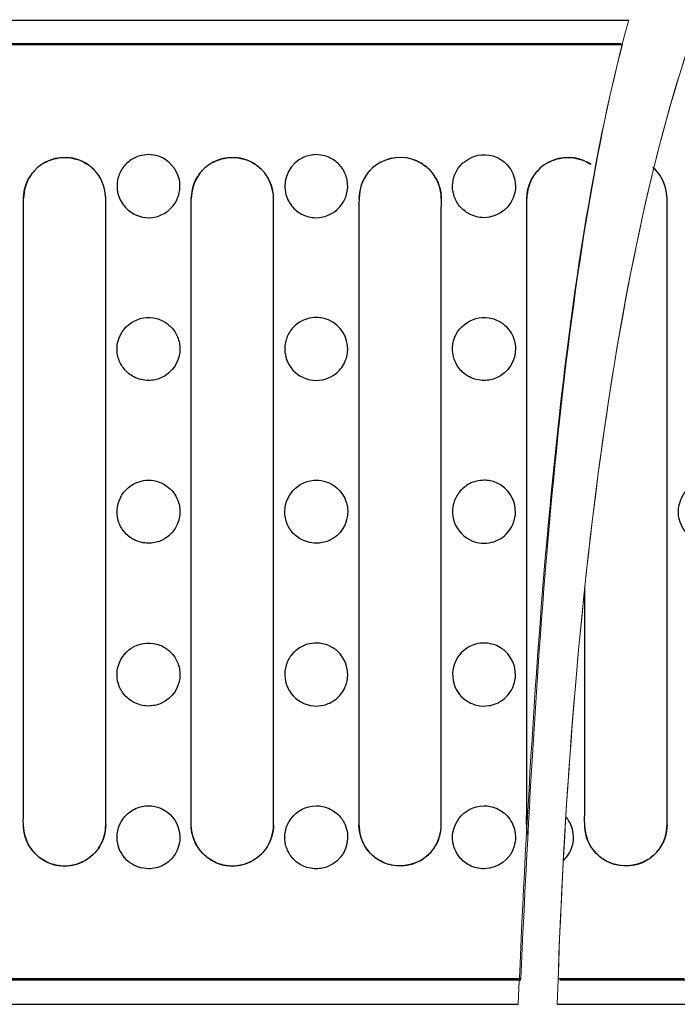
# Model space of a CAD drawing. Units: millimetres. Extents: x -52 to 52, y -30 to 30.
# Drawn here: x -23 to -12, y -29 to -12 of the extents above; entities that cross this region are included whole.
import ezdxf

# ---------------------------------------------------------------- set-up
doc = ezdxf.new("R2010")
doc.units = ezdxf.units.MM
doc.header["$MEASUREMENT"] = 0
doc.layers.add('Standard layer', color=7, linetype='Continuous')

msp = doc.modelspace()

# ---------------------------------------------------------------- linework, layer by layer
at = {"layer": 'Standard layer', "color": 250, "lineweight": 30}
for points in [[(-12.6805, -12.1377), (-39.188, -12.1377), (-51.5388, -12.1377), (-51.5388, -12.1377)], [(-29.3189, -12.5577), (-29.3189, -12.5577), (-12.8527, -12.5577), (-12.7889, -12.5577)], [(-16.2693, -14.626), (-16.498, -14.4823), (-16.7723, -14.4877), (-17.0072, -14.6118)], [(-21.9929, -14.7069), (-22.0267, -14.6776), (-22.0611, -14.6499), (-22.0991, -14.626)], [(-19.1185, -14.672), (-19.14, -14.6561), (-19.1615, -14.6403), (-19.1842, -14.626)], [(-19.14, -14.6561), (-19.1185, -14.672), (-19.0982, -14.6894), (-19.078, -14.7069)], [(-16.2693, -14.626), (-16.2466, -14.6403), (-16.2251, -14.6561), (-16.2036, -14.672)], [(-16.163, -14.7069), (-16.1833, -14.6894), (-16.2036, -14.672), (-16.2251, -14.6561)], [(-23.1946, -15.4771), (-23.1946, -15.2516), (-23.2079, -15.0472), (-23.0845, -14.851)], [(-23.0704, -14.8283), (-23.1491, -14.9536), (-23.1888, -15.0833), (-23.1941, -15.2312)], [(-23.0037, -14.7447), (-23.0329, -14.7785), (-23.0607, -14.813), (-23.0845, -14.851)], [(-21.7641, -15.2312), (-21.7689, -15.1016), (-21.7994, -14.9882), (-21.86, -14.8736)], [(-20.2797, -15.4771), (-20.2797, -15.2516), (-20.293, -15.0472), (-20.1697, -14.851)], [(-20.1554, -14.8283), (-20.2343, -14.9536), (-20.2739, -15.0833), (-20.2792, -15.2312)], [(-20.1236, -14.7852), (-20.1395, -14.8068), (-20.1554, -14.8283), (-20.1697, -14.851)], [(-20.1395, -14.8068), (-20.1236, -14.7852), (-20.1063, -14.765), (-20.0888, -14.7447)], [(-18.8492, -15.2312), (-18.8541, -15.1016), (-18.8844, -14.9882), (-18.945, -14.8736)], [(-17.2547, -14.851), (-17.3781, -15.0472), (-17.3648, -15.2516), (-17.3648, -15.4771)], [(-17.2405, -14.8283), (-17.3194, -14.9536), (-17.3591, -15.0833), (-17.3643, -15.2312)], [(-17.2088, -14.7852), (-17.2246, -14.8068), (-17.2405, -14.8283), (-17.2547, -14.851)], [(-17.2246, -14.8068), (-17.2087, -14.7852), (-17.1913, -14.765), (-17.1739, -14.7447)], [(-16.0301, -14.8736), (-15.9695, -14.9882), (-15.9391, -15.1016), (-15.9342, -15.2312)], [(-14.4499, -15.4771), (-14.4499, -15.2516), (-14.4631, -15.0472), (-14.3398, -14.851)], [(-14.3256, -14.8283), (-14.4044, -14.9536), (-14.4442, -15.0833), (-14.4495, -15.2312)], [(-14.3398, -14.851), (-14.3256, -14.8283), (-14.3097, -14.8068), (-14.2938, -14.7852)], [(-14.2589, -14.7447), (-14.2764, -14.765), (-14.2938, -14.7852), (-14.3097, -14.8068)], [(-12.0114, -15.2312), (-12.0163, -15.1016), (-12.0467, -14.9882), (-12.1073, -14.8736)], [(-23.1946, -25.8637), (-23.1946, -25.8637), (-23.1946, -15.4771), (-23.1946, -15.4771)], [(-20.2797, -25.8637), (-20.2797, -25.8637), (-20.2797, -15.4771), (-20.2797, -15.4771)], [(-17.3648, -15.4771), (-17.3648, -15.4771), (-17.3648, -25.8637), (-17.3648, -25.8637)], [(-14.4499, -25.8637), (-14.4499, -25.8637), (-14.4499, -15.4771), (-14.4499, -15.4771)], [(-14.4295, -26.278), (-14.4612, -26.1429), (-14.4499, -26.0015), (-14.4499, -25.8637)], [(-22.9857, -26.6141), (-23.1217, -26.478), (-23.1873, -26.2996), (-23.1941, -26.1095)], [(-21.8884, -26.5124), (-21.8205, -26.4047), (-21.7756, -26.2885), (-21.7663, -26.1605)], [(-21.7641, -26.1095), (-21.7692, -26.2459), (-21.8009, -26.3734), (-21.8742, -26.4898)], [(-20.0707, -26.6141), (-20.2068, -26.478), (-20.2724, -26.2996), (-20.2792, -26.1095)], [(-18.9734, -26.5124), (-18.9057, -26.4047), (-18.8607, -26.2885), (-18.8515, -26.1605)], [(-18.8492, -26.1095), (-18.8543, -26.2459), (-18.8861, -26.3734), (-18.9593, -26.4898)], [(-17.1558, -26.6141), (-17.2919, -26.478), (-17.3575, -26.2996), (-17.3643, -26.1095)], [(-16.0585, -26.5124), (-15.9907, -26.4047), (-15.9457, -26.2885), (-15.9365, -26.1605)], [(-16.0443, -26.4898), (-15.9711, -26.3734), (-15.9394, -26.2459), (-15.9342, -26.1095)], [(-13.233, -26.6141), (-13.369, -26.478), (-13.4347, -26.2996), (-13.4415, -26.1095)], [(-12.1357, -26.5124), (-12.0679, -26.4047), (-12.0229, -26.2885), (-12.0137, -26.1605)], [(-12.0114, -26.1095), (-12.0166, -26.2459), (-12.0483, -26.3734), (-12.1215, -26.4898)], [(-22.8596, -26.7148), (-22.9602, -26.6517), (-23.0363, -26.5666), (-23.0987, -26.4672)], [(-21.8742, -26.4898), (-21.9372, -26.5904), (-22.0223, -26.6666), (-22.1217, -26.729)], [(-19.9447, -26.7148), (-20.0453, -26.6517), (-20.1214, -26.5666), (-20.1838, -26.4672)], [(-18.9593, -26.4898), (-19.0223, -26.5904), (-19.1074, -26.6666), (-19.2068, -26.729)], [(-17.0298, -26.7148), (-17.1304, -26.6517), (-17.2065, -26.5666), (-17.2689, -26.4672)], [(-16.1252, -26.5961), (-16.096, -26.5622), (-16.0681, -26.5278), (-16.0443, -26.4898)], [(-13.107, -26.7148), (-13.2075, -26.6517), (-13.2837, -26.5666), (-13.3461, -26.4672)], [(-12.1675, -26.5555), (-12.1516, -26.534), (-12.1357, -26.5125), (-12.1215, -26.4898)], [(-16.1078, -26.5757), (-16.16, -26.6385), (-16.2235, -26.6859), (-16.2919, -26.729)], [(-12.185, -26.5757), (-12.237, -26.6384), (-12.3006, -26.6859), (-12.369, -26.729)], [(-12.2024, -26.5961), (-12.185, -26.5758), (-12.1674, -26.5556), (-12.1516, -26.534)], [(-16.2919, -26.729), (-16.5267, -26.8531), (-16.8011, -26.8585), (-17.0298, -26.7148)], [(-12.369, -26.729), (-12.6039, -26.8531), (-12.8782, -26.8585), (-13.107, -26.7148)], [(-14.5537, -28.8061), (-40.3501, -28.8061), (-51.5388, -28.8061), (-51.5388, -28.8061)], [(-14.5523, -28.783), (-16.1782, -28.783), (-29.3189, -28.783), (-29.3189, -28.783)], [(-11.7169, -28.783), (-11.7169, -28.783), (-12.0053, -28.783), (-13.9046, -28.783)], [(-51.5388, -29.2235), (-51.5388, -29.2235), (-34.6475, -29.2235), (-14.5976, -29.2235)], [(-13.9193, -29.2235), (5.6099, -29.2235), (10.4794, -29.2235), (10.4794, -29.2235)]]:
    msp.add_open_spline(points, degree=3, dxfattribs=at)
at = {"layer": 'Standard layer', "color": 250, "lineweight": 15}
for points in [[(-12.6769, -12.1245), (-13.9025, -16.564), (-14.3324, -23.1736), (-14.5976, -29.2235)], [(-12.7869, -12.55), (-13.8922, -16.8484), (-14.2945, -23.0663), (-14.5523, -28.7847)], [(-11.6313, -12.5794), (-13.0172, -16.704), (-13.7025, -22.9629), (-13.9047, -28.7891)]]:
    msp.add_open_spline(points, degree=3, dxfattribs=at)
msp.add_open_spline([(-11.4849, -12.1476), (-11.4923, -12.1677), (-11.4997, -12.188), (-11.507, -12.2084), (-11.507, -12.2084), (-13.0131, -16.4255), (-13.732, -23.1029), (-13.9194, -29.225)], degree=3, knots=[0, 0, 0, 0, 0.3333333, 0.3333333, 0.3333333, 0.3333333, 1, 1, 1, 1], dxfattribs=at)
at = {"layer": 'Standard layer', "color": 250, "lineweight": 30}
for points, knots in [([(-51.8461, -12.4744), (-51.839, -12.5978), (-51.5439, -12.5358), (-51.5388, -12.5358), (-51.5388, -12.5358), (-51.5388, -12.5358), (-33.6919, -12.5358), (-12.8089, -12.5358)], [0, 0, 0, 0, 0.3333333, 0.3333333, 0.3333333, 0.3333333, 1, 1, 1, 1]), ([(-22.0764, -14.6403), (-22.1695, -14.5817), (-22.2681, -14.5394), (-22.3776, -14.5236), (-22.3776, -14.5236), (-22.6142, -14.4896), (-22.867, -14.5803), (-23.0211, -14.765)], [0, 0, 0, 0, 0.3333333, 0.3333333, 0.3333333, 0.3333333, 1, 1, 1, 1]), ([(-22.837, -14.6118), (-22.7224, -14.5512), (-22.6089, -14.5208), (-22.4793, -14.516), (-22.4793, -14.516), (-22.343, -14.5211), (-22.2155, -14.5528), (-22.0991, -14.626)], [0, 0, 0, 0, 0.3333333, 0.3333333, 0.3333333, 0.3333333, 1, 1, 1, 1]), ([(-20.4856, -14.9066), (-20.4663, -15.0249), (-20.4753, -15.1412), (-20.5273, -15.2508), (-20.5273, -15.2508), (-20.5651, -15.3306), (-20.6224, -15.4007), (-20.693, -15.4537), (-20.693, -15.4537), (-20.7519, -15.4979), (-20.8195, -15.5301), (-20.8909, -15.5476), (-20.8909, -15.5476), (-21.2052, -15.6251), (-21.5263, -15.4034), (-21.5653, -15.0821), (-21.5653, -15.0821), (-21.5725, -15.0237), (-21.57, -14.9642), (-21.5583, -14.9066), (-21.5583, -14.9066), (-21.5436, -14.8346), (-21.5142, -14.7656), (-21.4724, -14.7051), (-21.4724, -14.7051), (-21.4306, -14.6446), (-21.3766, -14.5927), (-21.3144, -14.5534), (-21.3144, -14.5534), (-21.2251, -14.4969), (-21.1265, -14.4729), (-21.0219, -14.4686), (-21.0219, -14.4686), (-20.9623, -14.4711), (-20.9054, -14.4779), (-20.8485, -14.4969), (-20.8485, -14.4969), (-20.6592, -14.56), (-20.5324, -14.7164), (-20.4856, -14.9066)], [0, 0, 0, 0, 0.0909091, 0.0909091, 0.0909091, 0.0909091, 0.1818182, 0.1818182, 0.1818182, 0.1818182, 0.2727273, 0.2727273, 0.2727273, 0.2727273, 0.3636364, 0.3636364, 0.3636364, 0.3636364, 0.4545455, 0.4545455, 0.4545455, 0.4545455, 0.5454545, 0.5454545, 0.5454545, 0.5454545, 0.6363636, 0.6363636, 0.6363636, 0.6363636, 0.7272727, 0.7272727, 0.7272727, 0.7272727, 0.8181818, 0.8181818, 0.8181818, 0.8181818, 1, 1, 1, 1]), ([(-19.1615, -14.6403), (-19.2546, -14.5817), (-19.3533, -14.5394), (-19.4627, -14.5236), (-19.4627, -14.5236), (-19.6992, -14.4897), (-19.9522, -14.58), (-20.1062, -14.765)], [0, 0, 0, 0, 0.3333333, 0.3333333, 0.3333333, 0.3333333, 1, 1, 1, 1]), ([(-19.9221, -14.6118), (-19.8074, -14.5512), (-19.694, -14.5208), (-19.5644, -14.516), (-19.5644, -14.516), (-19.428, -14.5211), (-19.3006, -14.5528), (-19.1842, -14.626)], [0, 0, 0, 0, 0.3333333, 0.3333333, 0.3333333, 0.3333333, 1, 1, 1, 1]), ([(-18.6433, -15.1256), (-18.6848, -14.8709), (-18.5651, -14.6162), (-18.3215, -14.5125), (-18.3215, -14.5125), (-18.2524, -14.483), (-18.1815, -14.4717), (-18.107, -14.4686), (-18.107, -14.4686), (-18.0023, -14.4729), (-17.9038, -14.4969), (-17.8144, -14.5534), (-17.8144, -14.5534), (-17.7522, -14.5927), (-17.6983, -14.6445), (-17.6565, -14.7051), (-17.6565, -14.7051), (-17.6147, -14.7656), (-17.5853, -14.8346), (-17.5706, -14.9066), (-17.5706, -14.9066), (-17.4989, -15.258), (-17.7935, -15.5906), (-18.1511, -15.5618), (-18.1511, -15.5618), (-18.2243, -15.5559), (-18.2963, -15.535), (-18.3614, -15.5008), (-18.3614, -15.5008), (-18.4265, -15.4667), (-18.4845, -15.4193), (-18.531, -15.3623), (-18.531, -15.3623), (-18.5882, -15.2923), (-18.6219, -15.2127), (-18.6433, -15.1256)], [0, 0, 0, 0, 0.1, 0.1, 0.1, 0.1, 0.2, 0.2, 0.2, 0.2, 0.3, 0.3, 0.3, 0.3, 0.4, 0.4, 0.4, 0.4, 0.5, 0.5, 0.5, 0.5, 0.6, 0.6, 0.6, 0.6, 0.7, 0.7, 0.7, 0.7, 0.8, 0.8, 0.8, 0.8, 1, 1, 1, 1]), ([(-16.2466, -14.6403), (-16.3396, -14.5817), (-16.4383, -14.5394), (-16.5478, -14.5236), (-16.5478, -14.5236), (-16.7845, -14.4896), (-17.0372, -14.5802), (-17.1913, -14.765)], [0, 0, 0, 0, 0.3333333, 0.3333333, 0.3333333, 0.3333333, 1, 1, 1, 1]), ([(-14.6557, -14.9066), (-14.6808, -14.8049), (-14.7239, -14.7132), (-14.7972, -14.6369), (-14.7972, -14.6369), (-14.8482, -14.5838), (-14.9098, -14.5413), (-14.9775, -14.5125), (-14.9775, -14.5125), (-15.3075, -14.3719), (-15.6923, -14.5941), (-15.7356, -14.9501), (-15.7356, -14.9501), (-15.7444, -15.0231), (-15.7384, -15.0978), (-15.7179, -15.1684), (-15.7179, -15.1684), (-15.6974, -15.2391), (-15.6626, -15.3054), (-15.6161, -15.3623), (-15.6161, -15.3623), (-15.5696, -15.4193), (-15.5116, -15.4667), (-15.4465, -15.5008), (-15.4465, -15.5008), (-15.3664, -15.5428), (-15.2816, -15.5599), (-15.1921, -15.5635), (-15.1921, -15.5635), (-14.9342, -15.5531), (-14.7086, -15.385), (-14.6557, -15.1256), (-14.6557, -15.1256), (-14.6406, -15.0519), (-14.6438, -14.9802), (-14.6557, -14.9066)], [0, 0, 0, 0, 0.1, 0.1, 0.1, 0.1, 0.2, 0.2, 0.2, 0.2, 0.3, 0.3, 0.3, 0.3, 0.4, 0.4, 0.4, 0.4, 0.5, 0.5, 0.5, 0.5, 0.6, 0.6, 0.6, 0.6, 0.7, 0.7, 0.7, 0.7, 0.8, 0.8, 0.8, 0.8, 1, 1, 1, 1]), ([(-13.3317, -14.6403), (-13.4247, -14.5817), (-13.5234, -14.5394), (-13.6329, -14.5236), (-13.6329, -14.5236), (-13.8695, -14.4897), (-14.1224, -14.5801), (-14.2763, -14.765)], [0, 0, 0, 0, 0.3333333, 0.3333333, 0.3333333, 0.3333333, 1, 1, 1, 1]), ([(-14.0923, -14.6118), (-13.9776, -14.5512), (-13.8642, -14.5208), (-13.7346, -14.516), (-13.7346, -14.516), (-13.5982, -14.5211), (-13.4708, -14.5528), (-13.3544, -14.626)], [0, 0, 0, 0, 0.3333333, 0.3333333, 0.3333333, 0.3333333, 1, 1, 1, 1]), ([(-21.7645, -15.4771), (-21.7645, -15.3697), (-21.7557, -15.2417), (-21.7718, -15.1295), (-21.7718, -15.1295), (-21.796, -14.9615), (-21.882, -14.7987), (-22.0131, -14.6895)], [0, 0, 0, 0, 0.3333333, 0.3333333, 0.3333333, 0.3333333, 1, 1, 1, 1]), ([(-18.8497, -15.4771), (-18.8497, -15.3697), (-18.8408, -15.2417), (-18.8569, -15.1295), (-18.8569, -15.1295), (-18.8811, -14.9615), (-18.9671, -14.7987), (-19.0982, -14.6895)], [0, 0, 0, 0, 0.3333333, 0.3333333, 0.3333333, 0.3333333, 1, 1, 1, 1]), ([(-15.9348, -15.4771), (-15.9348, -15.3697), (-15.9259, -15.2417), (-15.942, -15.1295), (-15.942, -15.1295), (-15.9662, -14.9615), (-16.0521, -14.7986), (-16.1833, -14.6895)], [0, 0, 0, 0, 0.3333333, 0.3333333, 0.3333333, 0.3333333, 1, 1, 1, 1]), ([(-12.0119, -15.4771), (-12.0119, -15.3697), (-12.003, -15.2417), (-12.0192, -15.1295), (-12.0192, -15.1295), (-12.0433, -14.9614), (-12.1293, -14.7987), (-12.2605, -14.6895)], [0, 0, 0, 0, 0.3333333, 0.3333333, 0.3333333, 0.3333333, 1, 1, 1, 1]), ([(-21.7663, -26.1605), (-21.7663, -26.1605), (-21.7645, -26.1095), (-21.7645, -26.1095), (-21.7645, -26.1095), (-21.7645, -26.1095), (-21.7645, -25.8637), (-21.7645, -25.8637), (-21.7645, -25.8637), (-21.7645, -25.8637), (-21.7645, -15.4771), (-21.7645, -15.4771)], [0, 0, 0, 0, 0.25, 0.25, 0.25, 0.25, 0.5, 0.5, 0.5, 0.5, 1, 1, 1, 1]), ([(-18.8515, -26.1605), (-18.8515, -26.1605), (-18.8497, -26.1095), (-18.8497, -26.1095), (-18.8497, -26.1095), (-18.8497, -26.1095), (-18.8497, -25.8637), (-18.8497, -25.8637), (-18.8497, -25.8637), (-18.8497, -25.8637), (-18.8497, -15.4771), (-18.8497, -15.4771)], [0, 0, 0, 0, 0.25, 0.25, 0.25, 0.25, 0.5, 0.5, 0.5, 0.5, 1, 1, 1, 1]), ([(-15.9365, -26.1605), (-15.9365, -26.1605), (-15.9348, -26.1095), (-15.9348, -26.1095), (-15.9348, -26.1095), (-15.9348, -26.1095), (-15.9348, -25.8637), (-15.9348, -25.8637), (-15.9348, -25.8637), (-15.9348, -25.8637), (-15.9348, -15.4771), (-15.9348, -15.4771)], [0, 0, 0, 0, 0.25, 0.25, 0.25, 0.25, 0.5, 0.5, 0.5, 0.5, 1, 1, 1, 1]), ([(-12.0137, -26.1605), (-12.0137, -26.1605), (-12.0119, -26.1095), (-12.0119, -26.1095), (-12.0119, -26.1095), (-12.0119, -26.1095), (-12.0119, -25.8637), (-12.0119, -25.8637), (-12.0119, -25.8637), (-12.0119, -25.8637), (-12.0119, -15.4771), (-12.0119, -15.4771)], [0, 0, 0, 0, 0.25, 0.25, 0.25, 0.25, 0.5, 0.5, 0.5, 0.5, 1, 1, 1, 1]), ([(-20.5273, -17.6086), (-20.576, -17.5157), (-20.6399, -17.4371), (-20.7293, -17.3806), (-20.7293, -17.3806), (-20.7914, -17.3413), (-20.8615, -17.3147), (-20.9341, -17.3029), (-20.9341, -17.3029), (-21.2535, -17.2509), (-21.5559, -17.4978), (-21.5689, -17.8212), (-21.5689, -17.8212), (-21.5712, -17.88), (-21.564, -17.939), (-21.5477, -17.9956), (-21.5477, -17.9956), (-21.5273, -18.0662), (-21.4925, -18.1325), (-21.446, -18.1895), (-21.446, -18.1895), (-21.3994, -18.2465), (-21.3415, -18.2938), (-21.2763, -18.3279), (-21.2763, -18.3279), (-21.1962, -18.37), (-21.1115, -18.3871), (-21.0219, -18.3907), (-21.0219, -18.3907), (-20.9473, -18.3877), (-20.8764, -18.3763), (-20.8073, -18.3469), (-20.8073, -18.3469), (-20.6003, -18.2587), (-20.4659, -18.046), (-20.4749, -17.8212), (-20.4749, -17.8212), (-20.4779, -17.7461), (-20.498, -17.6772), (-20.5273, -17.6086)], [0, 0, 0, 0, 0.0909091, 0.0909091, 0.0909091, 0.0909091, 0.1818182, 0.1818182, 0.1818182, 0.1818182, 0.2727273, 0.2727273, 0.2727273, 0.2727273, 0.3636364, 0.3636364, 0.3636364, 0.3636364, 0.4545455, 0.4545455, 0.4545455, 0.4545455, 0.5454545, 0.5454545, 0.5454545, 0.5454545, 0.6363636, 0.6363636, 0.6363636, 0.6363636, 0.7272727, 0.7272727, 0.7272727, 0.7272727, 0.8181818, 0.8181818, 0.8181818, 0.8181818, 1, 1, 1, 1]), ([(-14.6974, -17.6086), (-14.7461, -17.5157), (-14.81, -17.4371), (-14.8995, -17.3806), (-14.8995, -17.3806), (-14.9616, -17.3413), (-15.0316, -17.3147), (-15.1043, -17.3029), (-15.1043, -17.3029), (-15.4237, -17.2509), (-15.7261, -17.4978), (-15.739, -17.8212), (-15.739, -17.8212), (-15.7414, -17.88), (-15.7343, -17.939), (-15.7179, -17.9956), (-15.7179, -17.9956), (-15.6974, -18.0662), (-15.6626, -18.1325), (-15.6161, -18.1895), (-15.6161, -18.1895), (-15.5696, -18.2465), (-15.5116, -18.2938), (-15.4465, -18.3279), (-15.4465, -18.3279), (-15.3664, -18.37), (-15.2816, -18.3871), (-15.1921, -18.3907), (-15.1921, -18.3907), (-15.1175, -18.3877), (-15.0466, -18.3763), (-14.9775, -18.3469), (-14.9775, -18.3469), (-14.7705, -18.2587), (-14.636, -18.046), (-14.6451, -17.8212), (-14.6451, -17.8212), (-14.6481, -17.7461), (-14.6683, -17.6772), (-14.6974, -17.6086)], [0, 0, 0, 0, 0.0909091, 0.0909091, 0.0909091, 0.0909091, 0.1818182, 0.1818182, 0.1818182, 0.1818182, 0.2727273, 0.2727273, 0.2727273, 0.2727273, 0.3636364, 0.3636364, 0.3636364, 0.3636364, 0.4545455, 0.4545455, 0.4545455, 0.4545455, 0.5454545, 0.5454545, 0.5454545, 0.5454545, 0.6363636, 0.6363636, 0.6363636, 0.6363636, 0.7272727, 0.7272727, 0.7272727, 0.7272727, 0.8181818, 0.8181818, 0.8181818, 0.8181818, 1, 1, 1, 1]), ([(-17.6124, -18.0779), (-17.6541, -18.1574), (-17.7058, -18.2266), (-17.7781, -18.2808), (-17.7781, -18.2808), (-17.8251, -18.3162), (-17.8779, -18.3439), (-17.9336, -18.3626), (-17.9336, -18.3626), (-18.2406, -18.465), (-18.5786, -18.2699), (-18.6433, -17.9527), (-18.6433, -17.9527), (-18.6581, -17.8806), (-18.6581, -17.8058), (-18.6433, -17.7337), (-18.6433, -17.7337), (-18.6286, -17.6617), (-18.5993, -17.5928), (-18.5575, -17.5323), (-18.5575, -17.5323), (-18.5157, -17.4717), (-18.4617, -17.4198), (-18.3996, -17.3806), (-18.3996, -17.3806), (-18.3102, -17.324), (-18.2116, -17.3), (-18.107, -17.2958), (-18.107, -17.2958), (-18.0325, -17.2988), (-17.9616, -17.3102), (-17.8924, -17.3396), (-17.8924, -17.3396), (-17.6855, -17.4278), (-17.5509, -17.6405), (-17.56, -17.8653), (-17.56, -17.8653), (-17.5631, -17.9403), (-17.5832, -18.0093), (-17.6124, -18.0779)], [0, 0, 0, 0, 0.0909091, 0.0909091, 0.0909091, 0.0909091, 0.1818182, 0.1818182, 0.1818182, 0.1818182, 0.2727273, 0.2727273, 0.2727273, 0.2727273, 0.3636364, 0.3636364, 0.3636364, 0.3636364, 0.4545455, 0.4545455, 0.4545455, 0.4545455, 0.5454545, 0.5454545, 0.5454545, 0.5454545, 0.6363636, 0.6363636, 0.6363636, 0.6363636, 0.7272727, 0.7272727, 0.7272727, 0.7272727, 0.8181818, 0.8181818, 0.8181818, 0.8181818, 1, 1, 1, 1]), ([(-20.5273, -20.4357), (-20.576, -20.3429), (-20.6399, -20.2643), (-20.7293, -20.2077), (-20.7293, -20.2077), (-20.7914, -20.1684), (-20.8615, -20.1418), (-20.9341, -20.13), (-20.9341, -20.13), (-20.9921, -20.1206), (-21.0516, -20.1206), (-21.1097, -20.13), (-21.1097, -20.13), (-21.4292, -20.182), (-21.6378, -20.5118), (-21.5477, -20.8227), (-21.5477, -20.8227), (-21.5273, -20.8933), (-21.4925, -20.9597), (-21.446, -21.0166), (-21.446, -21.0166), (-21.3994, -21.0736), (-21.3415, -21.121), (-21.2763, -21.1551), (-21.2763, -21.1551), (-21.1962, -21.1971), (-21.1115, -21.2142), (-21.0219, -21.2178), (-21.0219, -21.2178), (-20.9473, -21.2148), (-20.8764, -21.2035), (-20.8073, -21.174), (-20.8073, -21.174), (-20.6003, -21.0858), (-20.4659, -20.8731), (-20.4749, -20.6483), (-20.4749, -20.6483), (-20.4779, -20.5732), (-20.498, -20.5044), (-20.5273, -20.4357)], [0, 0, 0, 0, 0.0909091, 0.0909091, 0.0909091, 0.0909091, 0.1818182, 0.1818182, 0.1818182, 0.1818182, 0.2727273, 0.2727273, 0.2727273, 0.2727273, 0.3636364, 0.3636364, 0.3636364, 0.3636364, 0.4545455, 0.4545455, 0.4545455, 0.4545455, 0.5454545, 0.5454545, 0.5454545, 0.5454545, 0.6363636, 0.6363636, 0.6363636, 0.6363636, 0.7272727, 0.7272727, 0.7272727, 0.7272727, 0.8181818, 0.8181818, 0.8181818, 0.8181818, 1, 1, 1, 1]), ([(-17.6124, -20.4357), (-17.6541, -20.3563), (-17.7058, -20.2871), (-17.7781, -20.2327), (-17.7781, -20.2327), (-17.8369, -20.1885), (-17.9045, -20.1564), (-17.976, -20.1388), (-17.976, -20.1388), (-18.0331, -20.1247), (-18.0924, -20.12), (-18.1511, -20.1247), (-18.1511, -20.1247), (-18.4737, -20.1508), (-18.7081, -20.4628), (-18.6433, -20.7799), (-18.6433, -20.7799), (-18.6286, -20.852), (-18.5993, -20.9208), (-18.5575, -20.9814), (-18.5575, -20.9814), (-18.5157, -21.0419), (-18.4617, -21.0937), (-18.3996, -21.1331), (-18.3996, -21.1331), (-18.3102, -21.1896), (-18.2116, -21.2136), (-18.107, -21.2178), (-18.107, -21.2178), (-18.0325, -21.2148), (-17.9616, -21.2035), (-17.8924, -21.174), (-17.8924, -21.174), (-17.6855, -21.0858), (-17.5509, -20.8731), (-17.56, -20.6483), (-17.56, -20.6483), (-17.5631, -20.5732), (-17.5832, -20.5043), (-17.6124, -20.4357)], [0, 0, 0, 0, 0.0909091, 0.0909091, 0.0909091, 0.0909091, 0.1818182, 0.1818182, 0.1818182, 0.1818182, 0.2727273, 0.2727273, 0.2727273, 0.2727273, 0.3636364, 0.3636364, 0.3636364, 0.3636364, 0.4545455, 0.4545455, 0.4545455, 0.4545455, 0.5454545, 0.5454545, 0.5454545, 0.5454545, 0.6363636, 0.6363636, 0.6363636, 0.6363636, 0.7272727, 0.7272727, 0.7272727, 0.7272727, 0.8181818, 0.8181818, 0.8181818, 0.8181818, 1, 1, 1, 1]), ([(-14.6974, -20.9051), (-14.7461, -20.9978), (-14.81, -21.0765), (-14.8995, -21.1331), (-14.8995, -21.1331), (-14.9616, -21.1724), (-15.0316, -21.199), (-15.1043, -21.2107), (-15.1043, -21.2107), (-15.1623, -21.2202), (-15.2218, -21.2202), (-15.2799, -21.2107), (-15.2799, -21.2107), (-15.5993, -21.1588), (-15.8079, -20.829), (-15.7179, -20.5181), (-15.7179, -20.5181), (-15.6974, -20.4474), (-15.6626, -20.3811), (-15.6161, -20.3242), (-15.6161, -20.3242), (-15.5696, -20.2672), (-15.5116, -20.2198), (-15.4465, -20.1856), (-15.4465, -20.1856), (-15.3664, -20.1437), (-15.2816, -20.1266), (-15.1921, -20.1229), (-15.1921, -20.1229), (-15.1175, -20.126), (-15.0466, -20.1373), (-14.9775, -20.1667), (-14.9775, -20.1667), (-14.7705, -20.255), (-14.636, -20.4677), (-14.6451, -20.6924), (-14.6451, -20.6924), (-14.6481, -20.7675), (-14.6683, -20.8364), (-14.6974, -20.9051)], [0, 0, 0, 0, 0.0909091, 0.0909091, 0.0909091, 0.0909091, 0.1818182, 0.1818182, 0.1818182, 0.1818182, 0.2727273, 0.2727273, 0.2727273, 0.2727273, 0.3636364, 0.3636364, 0.3636364, 0.3636364, 0.4545455, 0.4545455, 0.4545455, 0.4545455, 0.5454545, 0.5454545, 0.5454545, 0.5454545, 0.6363636, 0.6363636, 0.6363636, 0.6363636, 0.7272727, 0.7272727, 0.7272727, 0.7272727, 0.8181818, 0.8181818, 0.8181818, 0.8181818, 1, 1, 1, 1]), ([(-10.7746, -20.4357), (-10.8234, -20.3429), (-10.8872, -20.2643), (-10.9767, -20.2077), (-10.9767, -20.2077), (-11.0388, -20.1684), (-11.1089, -20.1418), (-11.1815, -20.13), (-11.1815, -20.13), (-11.254, -20.1183), (-11.3288, -20.1212), (-11.4003, -20.1388), (-11.4003, -20.1388), (-11.4717, -20.1564), (-11.5393, -20.1885), (-11.5981, -20.2327), (-11.5981, -20.2327), (-11.8569, -20.4272), (-11.8883, -20.8162), (-11.664, -21.0496), (-11.664, -21.0496), (-11.6233, -21.092), (-11.5757, -21.1278), (-11.5237, -21.1551), (-11.5237, -21.1551), (-11.4435, -21.1971), (-11.3588, -21.2142), (-11.2692, -21.2178), (-11.2692, -21.2178), (-11.1947, -21.2148), (-11.1237, -21.2035), (-11.0547, -21.174), (-11.0547, -21.174), (-10.8476, -21.0858), (-10.7132, -20.8731), (-10.7223, -20.6483), (-10.7223, -20.6483), (-10.7253, -20.5732), (-10.7454, -20.5044), (-10.7746, -20.4357)], [0, 0, 0, 0, 0.0909091, 0.0909091, 0.0909091, 0.0909091, 0.1818182, 0.1818182, 0.1818182, 0.1818182, 0.2727273, 0.2727273, 0.2727273, 0.2727273, 0.3636364, 0.3636364, 0.3636364, 0.3636364, 0.4545455, 0.4545455, 0.4545455, 0.4545455, 0.5454545, 0.5454545, 0.5454545, 0.5454545, 0.6363636, 0.6363636, 0.6363636, 0.6363636, 0.7272727, 0.7272727, 0.7272727, 0.7272727, 0.8181818, 0.8181818, 0.8181818, 0.8181818, 1, 1, 1, 1]), ([(-13.3461, -26.4672), (-13.3714, -26.4193), (-13.3942, -26.3723), (-13.4101, -26.3204), (-13.4101, -26.3204), (-13.4557, -26.1726), (-13.4419, -26.016), (-13.4419, -25.8637), (-13.4419, -25.8637), (-13.4419, -25.8637), (-13.4419, -24.4225), (-13.4419, -21.9946)], [0, 0, 0, 0, 0.25, 0.25, 0.25, 0.25, 0.5, 0.5, 0.5, 0.5, 1, 1, 1, 1]), ([(-20.5273, -23.2628), (-20.576, -23.17), (-20.6399, -23.0914), (-20.7293, -23.0348), (-20.7293, -23.0348), (-20.7914, -22.9955), (-20.8615, -22.969), (-20.9341, -22.9572), (-20.9341, -22.9572), (-21.2535, -22.9052), (-21.5559, -23.1521), (-21.5689, -23.4755), (-21.5689, -23.4755), (-21.5712, -23.5343), (-21.564, -23.5933), (-21.5477, -23.6499), (-21.5477, -23.6499), (-21.5273, -23.7205), (-21.4925, -23.7868), (-21.446, -23.8438), (-21.446, -23.8438), (-21.3994, -23.9007), (-21.3415, -23.9481), (-21.2763, -23.9822), (-21.2763, -23.9822), (-21.1962, -24.0243), (-21.1115, -24.0414), (-21.0219, -24.0449), (-21.0219, -24.0449), (-20.9473, -24.0419), (-20.8764, -24.0306), (-20.8073, -24.0012), (-20.8073, -24.0012), (-20.6003, -23.913), (-20.4659, -23.7003), (-20.4749, -23.4755), (-20.4749, -23.4755), (-20.4779, -23.4004), (-20.498, -23.3315), (-20.5273, -23.2628)], [0, 0, 0, 0, 0.0909091, 0.0909091, 0.0909091, 0.0909091, 0.1818182, 0.1818182, 0.1818182, 0.1818182, 0.2727273, 0.2727273, 0.2727273, 0.2727273, 0.3636364, 0.3636364, 0.3636364, 0.3636364, 0.4545455, 0.4545455, 0.4545455, 0.4545455, 0.5454545, 0.5454545, 0.5454545, 0.5454545, 0.6363636, 0.6363636, 0.6363636, 0.6363636, 0.7272727, 0.7272727, 0.7272727, 0.7272727, 0.8181818, 0.8181818, 0.8181818, 0.8181818, 1, 1, 1, 1]), ([(-17.6124, -23.7322), (-17.6541, -23.8116), (-17.7058, -23.8809), (-17.7781, -23.9351), (-17.7781, -23.9351), (-17.8369, -23.9793), (-17.9045, -24.0114), (-17.976, -24.029), (-17.976, -24.029), (-18.0331, -24.0431), (-18.0924, -24.0479), (-18.1511, -24.0432), (-18.1511, -24.0432), (-18.4737, -24.0172), (-18.7081, -23.7051), (-18.6433, -23.388), (-18.6433, -23.388), (-18.6286, -23.316), (-18.5993, -23.2471), (-18.5575, -23.1866), (-18.5575, -23.1866), (-18.5157, -23.126), (-18.4617, -23.0741), (-18.3996, -23.0348), (-18.3996, -23.0348), (-18.3102, -22.9783), (-18.2116, -22.9543), (-18.107, -22.9501), (-18.107, -22.9501), (-18.0325, -22.9531), (-17.9616, -22.9645), (-17.8924, -22.9939), (-17.8924, -22.9939), (-17.6855, -23.0821), (-17.5509, -23.2947), (-17.56, -23.5196), (-17.56, -23.5196), (-17.5631, -23.5946), (-17.5832, -23.6636), (-17.6124, -23.7322)], [0, 0, 0, 0, 0.0909091, 0.0909091, 0.0909091, 0.0909091, 0.1818182, 0.1818182, 0.1818182, 0.1818182, 0.2727273, 0.2727273, 0.2727273, 0.2727273, 0.3636364, 0.3636364, 0.3636364, 0.3636364, 0.4545455, 0.4545455, 0.4545455, 0.4545455, 0.5454545, 0.5454545, 0.5454545, 0.5454545, 0.6363636, 0.6363636, 0.6363636, 0.6363636, 0.7272727, 0.7272727, 0.7272727, 0.7272727, 0.8181818, 0.8181818, 0.8181818, 0.8181818, 1, 1, 1, 1]), ([(-14.6974, -23.7322), (-14.7461, -23.825), (-14.81, -23.9037), (-14.8995, -23.9602), (-14.8995, -23.9602), (-14.9616, -23.9995), (-15.0316, -24.026), (-15.1043, -24.0378), (-15.1043, -24.0378), (-15.1769, -24.0497), (-15.2517, -24.0466), (-15.3231, -24.029), (-15.3231, -24.029), (-15.3945, -24.0114), (-15.4621, -23.9793), (-15.521, -23.9351), (-15.521, -23.9351), (-15.568, -23.8998), (-15.6092, -23.8569), (-15.6426, -23.8085), (-15.6426, -23.8085), (-15.8264, -23.5421), (-15.7331, -23.1632), (-15.4465, -23.0128), (-15.4465, -23.0128), (-15.3664, -22.9708), (-15.2816, -22.9537), (-15.1921, -22.9501), (-15.1921, -22.9501), (-15.1175, -22.9531), (-15.0466, -22.9645), (-14.9775, -22.9939), (-14.9775, -22.9939), (-14.7705, -23.0821), (-14.636, -23.2948), (-14.6451, -23.5196), (-14.6451, -23.5196), (-14.6481, -23.5946), (-14.6683, -23.6636), (-14.6974, -23.7322)], [0, 0, 0, 0, 0.0909091, 0.0909091, 0.0909091, 0.0909091, 0.1818182, 0.1818182, 0.1818182, 0.1818182, 0.2727273, 0.2727273, 0.2727273, 0.2727273, 0.3636364, 0.3636364, 0.3636364, 0.3636364, 0.4545455, 0.4545455, 0.4545455, 0.4545455, 0.5454545, 0.5454545, 0.5454545, 0.5454545, 0.6363636, 0.6363636, 0.6363636, 0.6363636, 0.7272727, 0.7272727, 0.7272727, 0.7272727, 0.8181818, 0.8181818, 0.8181818, 0.8181818, 1, 1, 1, 1]), ([(-21.4313, -25.9619), (-21.6403, -26.1978), (-21.603, -26.5728), (-21.3508, -26.7623), (-21.3508, -26.7623), (-21.2538, -26.8352), (-21.1417, -26.8673), (-21.0219, -26.8721), (-21.0219, -26.8721), (-20.9323, -26.8685), (-20.8476, -26.8514), (-20.7675, -26.8094), (-20.7675, -26.8094), (-20.7024, -26.7753), (-20.6443, -26.7279), (-20.5979, -26.6709), (-20.5979, -26.6709), (-20.371, -26.3931), (-20.4773, -25.9616), (-20.8073, -25.821), (-20.8073, -25.821), (-20.875, -25.7922), (-20.9484, -25.7772), (-21.0219, -25.7772), (-21.0219, -25.7772), (-21.0955, -25.7772), (-21.1688, -25.7922), (-21.2364, -25.821), (-21.2364, -25.821), (-21.3113, -25.8529), (-21.3775, -25.9012), (-21.4313, -25.9619)], [0, 0, 0, 0, 0.1111111, 0.1111111, 0.1111111, 0.1111111, 0.2222222, 0.2222222, 0.2222222, 0.2222222, 0.3333333, 0.3333333, 0.3333333, 0.3333333, 0.4444444, 0.4444444, 0.4444444, 0.4444444, 0.5555556, 0.5555556, 0.5555556, 0.5555556, 0.6666667, 0.6666667, 0.6666667, 0.6666667, 0.7777778, 0.7777778, 0.7777778, 0.7777778, 1, 1, 1, 1]), ([(-17.5636, -26.2587), (-17.5804, -26.1553), (-17.616, -26.0604), (-17.683, -25.9785), (-17.683, -25.9785), (-17.7388, -25.9101), (-17.8112, -25.8556), (-17.8924, -25.821), (-17.8924, -25.821), (-17.96, -25.7922), (-18.0334, -25.7772), (-18.107, -25.7772), (-18.107, -25.7772), (-18.4657, -25.7772), (-18.7326, -26.1324), (-18.6328, -26.477), (-18.6328, -26.477), (-18.6124, -26.5476), (-18.5775, -26.6139), (-18.531, -26.6709), (-18.531, -26.6709), (-18.4845, -26.7279), (-18.4265, -26.7753), (-18.3614, -26.8094), (-18.3614, -26.8094), (-18.2813, -26.8514), (-18.1966, -26.8685), (-18.107, -26.8721), (-18.107, -26.8721), (-18.0325, -26.8691), (-17.9616, -26.8578), (-17.8924, -26.8283), (-17.8924, -26.8283), (-17.6641, -26.731), (-17.544, -26.5002), (-17.5636, -26.2587)], [0, 0, 0, 0, 0.1, 0.1, 0.1, 0.1, 0.2, 0.2, 0.2, 0.2, 0.3, 0.3, 0.3, 0.3, 0.4, 0.4, 0.4, 0.4, 0.5, 0.5, 0.5, 0.5, 0.6, 0.6, 0.6, 0.6, 0.7, 0.7, 0.7, 0.7, 0.8, 0.8, 0.8, 0.8, 1, 1, 1, 1]), ([(-14.6487, -26.2587), (-14.6654, -26.1553), (-14.7011, -26.0604), (-14.768, -25.9785), (-14.768, -25.9785), (-14.8239, -25.9101), (-14.8962, -25.8556), (-14.9775, -25.821), (-14.9775, -25.821), (-15.0452, -25.7922), (-15.1185, -25.7772), (-15.1921, -25.7772), (-15.1921, -25.7772), (-15.5507, -25.7772), (-15.8177, -26.1324), (-15.7179, -26.477), (-15.7179, -26.477), (-15.6974, -26.5476), (-15.6626, -26.6139), (-15.6161, -26.6709), (-15.6161, -26.6709), (-15.5696, -26.7279), (-15.5116, -26.7753), (-15.4465, -26.8094), (-15.4465, -26.8094), (-15.3664, -26.8514), (-15.2817, -26.8685), (-15.1921, -26.8721), (-15.1921, -26.8721), (-14.9499, -26.8624), (-14.7353, -26.7154), (-14.6663, -26.477), (-14.6663, -26.477), (-14.6453, -26.4048), (-14.6426, -26.333), (-14.6487, -26.2587)], [0, 0, 0, 0, 0.1, 0.1, 0.1, 0.1, 0.2, 0.2, 0.2, 0.2, 0.3, 0.3, 0.3, 0.3, 0.4, 0.4, 0.4, 0.4, 0.5, 0.5, 0.5, 0.5, 0.6, 0.6, 0.6, 0.6, 0.7, 0.7, 0.7, 0.7, 0.8, 0.8, 0.8, 0.8, 1, 1, 1, 1]), ([(-23.0987, -26.4672), (-23.124, -26.4193), (-23.1468, -26.3723), (-23.1628, -26.3204), (-23.1628, -26.3204), (-23.2084, -26.1726), (-23.1946, -26.016), (-23.1946, -25.8637)], [0, 0, 0, 0, 0.3333333, 0.3333333, 0.3333333, 0.3333333, 1, 1, 1, 1]), ([(-20.1838, -26.4672), (-20.2092, -26.4193), (-20.2319, -26.3723), (-20.2479, -26.3204), (-20.2479, -26.3204), (-20.2935, -26.1726), (-20.2797, -26.016), (-20.2797, -25.8637)], [0, 0, 0, 0, 0.3333333, 0.3333333, 0.3333333, 0.3333333, 1, 1, 1, 1]), ([(-17.3648, -25.8637), (-17.3648, -26.016), (-17.3786, -26.1726), (-17.333, -26.3204), (-17.333, -26.3204), (-17.317, -26.3723), (-17.2942, -26.4193), (-17.2689, -26.4672)], [0, 0, 0, 0, 0.3333333, 0.3333333, 0.3333333, 0.3333333, 1, 1, 1, 1]), ([(-13.6407, -26.2587), (-13.6575, -26.1553), (-13.6932, -26.0604), (-13.7601, -25.9785), (-13.7601, -25.9785), (-13.7632, -25.9747), (-13.7663, -25.971), (-13.7695, -25.9673)], [0, 0, 0, 0, 0.3333333, 0.3333333, 0.3333333, 0.3333333, 1, 1, 1, 1]), ([(-13.8133, -26.7253), (-13.7419, -26.6608), (-13.6873, -26.5769), (-13.6583, -26.477), (-13.6583, -26.477), (-13.6374, -26.4048), (-13.6347, -26.333), (-13.6407, -26.2587)], [0, 0, 0, 0, 0.3333333, 0.3333333, 0.3333333, 0.3333333, 1, 1, 1, 1]), ([(-21.9748, -26.6158), (-22.1448, -26.7858), (-22.3964, -26.8591), (-22.6313, -26.808), (-22.6313, -26.808), (-22.7221, -26.7883), (-22.804, -26.7498), (-22.8822, -26.7005)], [0, 0, 0, 0, 0.3333333, 0.3333333, 0.3333333, 0.3333333, 1, 1, 1, 1]), ([(-19.0599, -26.6158), (-19.2299, -26.7858), (-19.4815, -26.8591), (-19.7163, -26.808), (-19.7163, -26.808), (-19.8072, -26.7883), (-19.8891, -26.7498), (-19.9673, -26.7005)], [0, 0, 0, 0, 0.3333333, 0.3333333, 0.3333333, 0.3333333, 1, 1, 1, 1]), ([(-16.145, -26.6158), (-16.315, -26.7858), (-16.5666, -26.8591), (-16.8015, -26.808), (-16.8015, -26.808), (-16.8923, -26.7883), (-16.9741, -26.7498), (-17.0524, -26.7005)], [0, 0, 0, 0, 0.3333333, 0.3333333, 0.3333333, 0.3333333, 1, 1, 1, 1]), ([(-12.2213, -26.615), (-12.2716, -26.6619), (-12.3235, -26.7038), (-12.3841, -26.7369), (-12.3841, -26.7369), (-12.6235, -26.8676), (-12.9027, -26.8433), (-13.1296, -26.7005)], [0, 0, 0, 0, 0.3333333, 0.3333333, 0.3333333, 0.3333333, 1, 1, 1, 1]), ([(-22.8596, -26.7148), (-22.7431, -26.7879), (-22.6158, -26.8197), (-22.4793, -26.8248), (-22.4793, -26.8248), (-22.3498, -26.82), (-22.2363, -26.7896), (-22.1217, -26.729)], [0, 0, 0, 0, 0.3333333, 0.3333333, 0.3333333, 0.3333333, 1, 1, 1, 1]), ([(-19.9447, -26.7148), (-19.8283, -26.7879), (-19.7008, -26.8197), (-19.5644, -26.8248), (-19.5644, -26.8248), (-19.4349, -26.82), (-19.3215, -26.7896), (-19.2068, -26.729)], [0, 0, 0, 0, 0.3333333, 0.3333333, 0.3333333, 0.3333333, 1, 1, 1, 1]), ([(10.7944, -28.8676), (10.7875, -28.7441), (10.492, -28.8061), (10.4871, -28.8061), (10.4871, -28.8061), (10.4871, -28.8061), (0.1004, -28.8061), (-13.8746, -28.8061)], [0, 0, 0, 0, 0.3333333, 0.3333333, 0.3333333, 0.3333333, 1, 1, 1, 1])]:
    msp.add_open_spline(points, degree=3, knots=knots, dxfattribs=at)

doc.saveas('drawing.dxf')
